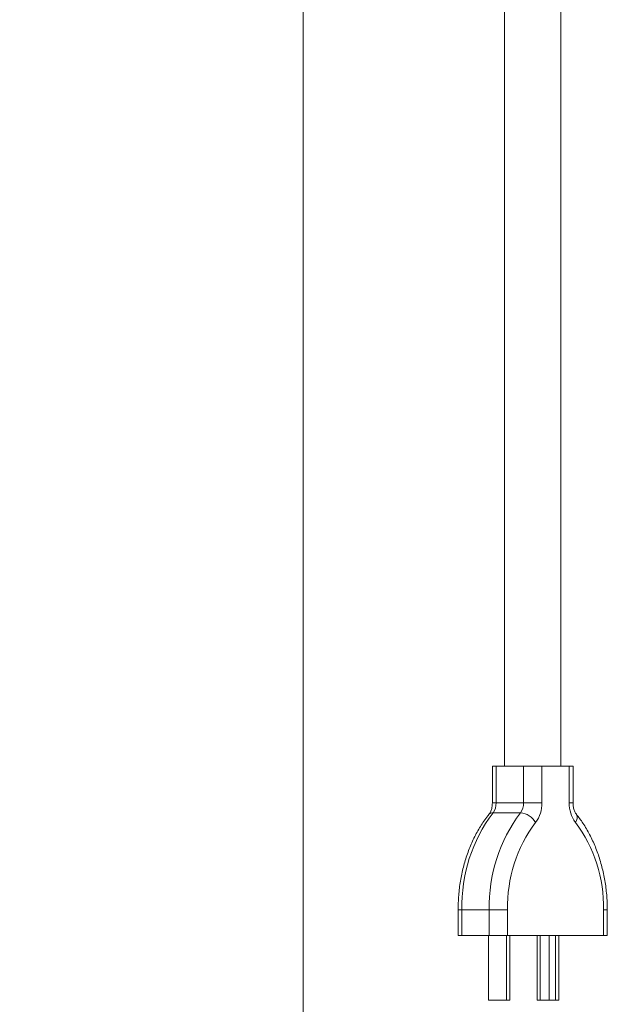
# Model space of a CAD drawing. Units: inches. Extents: x 0.3 to 43.8, y 0.2 to 33.7.
# Drawn here: x 11.5 to 16.1, y 12 to 19.6 of the extents above; entities that cross this region are included whole.
import ezdxf

# ---------------------------------------------------------------- set-up
doc = ezdxf.new("R2010")
doc.units = ezdxf.units.IN
doc.header["$MEASUREMENT"] = 0
doc.styles.add('SLDTEXTSTYLE0', font='TXT', dxfattribs={"width": 0.75})
doc.dimstyles.new('SLDDIMSTYLE1', dxfattribs={"dimtxt": 0.25, "dimasz": 0.25, "dimexe": 0, "dimexo": 0.0625, "dimgap": 0.0625, "dimtad": 0, "dimtih": 1, "dimtoh": 1, "dimrnd": 1e-09, "dimzin": 12, "dimdsep": 46, "dimtxsty": 'SLDTEXTSTYLE0', "dimsah": 1, "dimcen": 0.09, "dimadec": 0, "dimazin": 0, "dimtfac": 1, "dimtofl": 0, "dimtmove": 0, "dimatfit": 3, "dimfxl": 1, "dimtolj": 1, "dimtzin": 12, "dimarcsym": 0})

# ---------------------------------------------------------------- blocks, each defined once
blk = doc.blocks.new('*D16')
at = {"color": 7, "linetype": 'Continuous', "lineweight": 0}
for p, q in [((8.9545, 29.4894), (13.8639, 29.4894)), ((13.7389, 29.4894), (13.7389, 25.9793)), ((13.7389, 11.3348), (13.7389, 25.5754)), ((8.7375, 11.3348), (13.8639, 11.3348))]:
    blk.add_line(p, q, dxfattribs=at)
for points in [[(13.7389, 29.4894), (13.7004, 29.2394), (13.7773, 29.2394)], [(13.7389, 11.3348), (13.7773, 11.5848), (13.7004, 11.5848)]]:
    blk.add_solid(points, dxfattribs=at)
at = {"color": 7, "linetype": 'Continuous', "lineweight": 0, "insert": (13.6156, 25.8977), "char_height": 0.25, "attachment_point": 1, "style": 'SLDTEXTSTYLE0'}
blk.add_mtext('A', dxfattribs=at)

msp = doc.modelspace()

# ---------------------------------------------------------------- linework, layer by layer
at = {"color": 7, "linetype": 'Continuous', "lineweight": 15}
for p, q in [((15.2026, 13.8238), (15.2319, 13.8238)), ((15.2319, 13.8238), (15.2319, 13.5386)), ((15.444, 13.8238), (15.2319, 13.8238)), ((15.444, 13.5386), (15.444, 13.8238)), ((15.444, 13.8238), (15.5854, 13.8238)), ((15.5854, 13.8238), (15.5854, 13.5386)), ((15.7976, 13.8238), (15.5854, 13.8238)), ((15.7976, 13.5386), (15.7976, 13.8238)), ((15.7976, 13.8238), (15.8269, 13.8238)), ((15.2026, 13.5386), (15.2319, 13.5386)), ((15.444, 13.5386), (15.2319, 13.5386)), ((15.444, 13.5386), (15.5854, 13.5386)), ((15.7976, 13.5386), (15.8269, 13.5386)), ((15.4199, 13.4633), (15.2078, 13.4633)), ((14.9374, 12.7113), (14.9667, 12.7113)), ((15.1788, 12.7113), (14.9667, 12.7113)), ((14.9667, 12.7113), (14.9667, 12.5113)), ((15.1788, 12.7113), (15.3203, 12.7113)), ((15.1788, 12.5113), (15.1788, 12.7113)), ((15.3203, 12.7113), (15.3203, 12.5113)), ((16.0627, 12.5113), (16.0627, 12.7113)), ((16.092, 12.7113), (16.0627, 12.7113)), ((14.9667, 12.5113), (14.9374, 12.5113)), ((15.1788, 12.5113), (14.9667, 12.5113)), ((15.1718, 12.0113), (15.1718, 12.5113)), ((15.3203, 12.5113), (15.1788, 12.5113)), ((15.3132, 12.0113), (15.3132, 12.5113)), ((15.3203, 12.5113), (16.0627, 12.5113)), ((15.3379, 12.0113), (15.3379, 12.5113)), ((15.5501, 12.0113), (15.5501, 12.5113)), ((15.6915, 12.0113), (15.6915, 12.5113)), ((15.7163, 12.0113), (15.7163, 12.5113)), ((16.092, 12.5113), (16.0627, 12.5113)), ((15.3132, 12.0113), (15.1718, 12.0113)), ((15.3379, 12.0113), (15.3132, 12.0113)), ((15.5716, 12.0113), (15.5501, 12.0113)), ((15.6416, 12.0113), (15.5716, 12.0113)), ((15.6915, 12.0113), (15.6416, 12.0113)), ((15.7163, 12.0113), (15.6915, 12.0113))]:
    msp.add_line(p, q, dxfattribs=at)
for centre, radius, start, end in [((15.1109, 13.5359), 0.121, 323.17779, 1.27781), ((15.3231, 13.5359), 0.121, 323.177, 1.27779), ((15.3435, 13.5332), 0.242, 323.17693, 1.27826), ((16.0395, 13.5332), 0.242, 178.72174, 216.82307), ((16.1762, 12.7383), 1.2097, 143.17646, 181.27905), ((15.205, 13.4249), 0.0386, 85.8606, 137.51115), ((16.3883, 12.7383), 1.2097, 143.17652, 181.27907), ((15.4019, 13.3062), 0.1582, 31.20108, 83.47432), ((15.801, 13.4252), 0.0581, 320.41212, 25.61509), ((16.4088, 12.7356), 1.0888, 143.17658, 181.27892), ((14.9742, 12.7356), 1.0888, 358.72093, 36.82348)]:
    msp.add_arc(centre, radius, start, end, dxfattribs=at)
for points in [[(15.2962, 19.8238), (15.2962, 13.8238)], [(15.7332, 13.8238), (15.7332, 19.8238)], [(15.2026, 13.8238), (15.2026, 13.5386)], [(15.8269, 13.5386), (15.8269, 13.8238)], [(14.9374, 12.7113), (14.9374, 12.5113)], [(16.092, 12.5113), (16.092, 12.7113)], [(15.5716, 12.5113), (15.5716, 12.0113)], [(15.6416, 12.0113), (15.6416, 12.5113)]]:
    msp.add_open_spline(points, degree=1, dxfattribs=at)
for points, knots in [([(15.2026, 13.5386), (15.2024, 13.5329), (15.202, 13.5157), (15.1964, 13.4882), (15.1861, 13.464), (15.1793, 13.4546), (15.1766, 13.4509)], [0, 0, 0, 0, 0.154591, 0.475032, 0.792177, 1, 1, 1, 1]), ([(15.8529, 13.4509), (15.8509, 13.4536), (15.8449, 13.4616), (15.8349, 13.4826), (15.8279, 13.5112), (15.8272, 13.5306), (15.8269, 13.5386)], [0, 0, 0, 0, 0.152396, 0.465023, 0.781651, 1, 1, 1, 1]), ([(15.1766, 13.4509), (15.1656, 13.4369), (15.1347, 13.3971), (15.0891, 13.3247), (15.0424, 13.2322), (15.0038, 13.1332), (14.9735, 13.0289), (14.9521, 12.9207), (14.9396, 12.8143), (14.9381, 12.7441), (14.9374, 12.7113)], [0, 0, 0, 0, 0.0732, 0.207525, 0.342074, 0.476842, 0.611668, 0.746485, 0.881283, 1, 1, 1, 1]), ([(16.092, 12.7113), (16.0918, 12.7313), (16.091, 12.7885), (16.0827, 12.8827), (16.0643, 12.9921), (16.0369, 13.0981), (16.001, 13.1994), (15.9567, 13.2947), (15.9074, 13.3794), (15.8701, 13.4283), (15.8529, 13.4509)], [0, 0, 0, 0, 0.0722218, 0.2070397, 0.3419935, 0.4770778, 0.6123208, 0.7477278, 0.8832589, 1, 1, 1, 1])]:
    msp.add_open_spline(points, degree=3, knots=knots, dxfattribs=at)

# ---------------------------------------------------------------- dimensions: what is measured, and where the dimension line sits
at = {"color": 7, "linetype": 'Continuous', "lineweight": 0}
dim = msp.add_linear_dim(base=(13.7389, 29.4894), p1=(8.6875, 11.3348), p2=(8.9045, 29.4894), angle=90, text='A', dimstyle='SLDDIMSTYLE1', dxfattribs=at)
dim.commit()
dim.dimension.update_dxf_attribs({"geometry": '*D16', "text_midpoint": (13.7389, 25.7774)})

doc.saveas('drawing.dxf')
